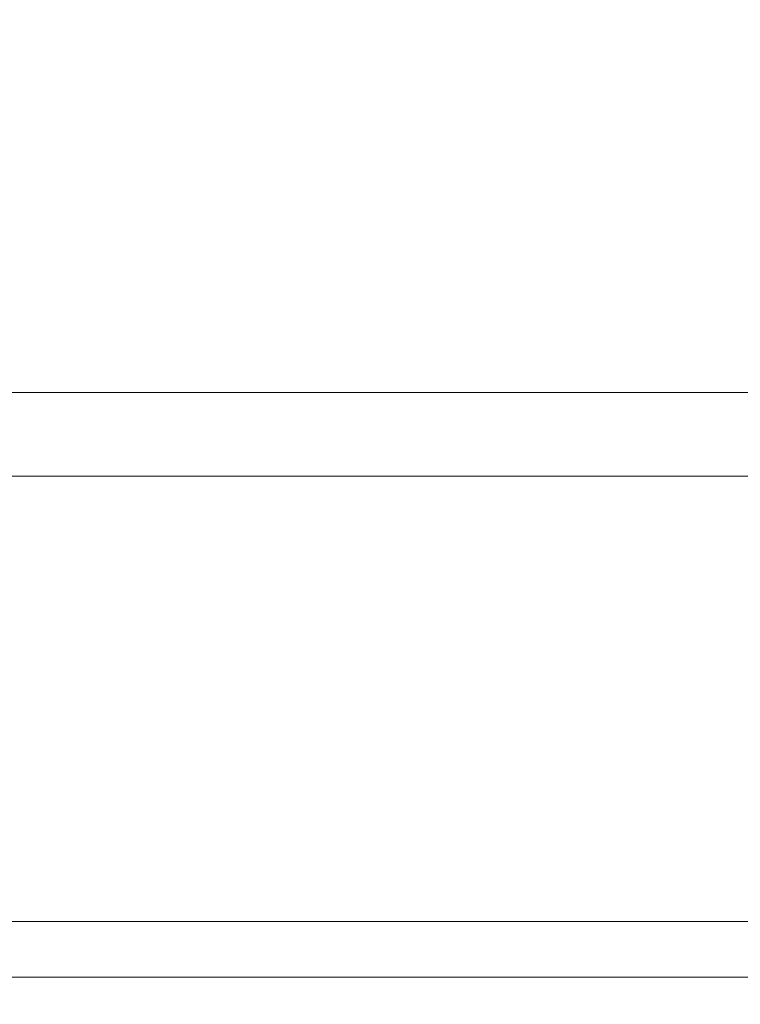
# Model space of a CAD drawing. Units: inches. Extents: x 2.25 to 9.72, y 1.04 to 8.25.
# Drawn here: x 3.89 to 3.95, y 7.41 to 7.5 of the extents above; entities that cross this region are included whole.
import ezdxf

# ---------------------------------------------------------------- set-up
doc = ezdxf.new("R2010")
doc.units = ezdxf.units.IN
doc.header["$MEASUREMENT"] = 0
doc.styles.add('SLDTEXTSTYLE0', font='TXT', dxfattribs={"width": 0.75})
doc.dimstyles.new('SLDDIMSTYLE1', dxfattribs={"dimtxt": 0.125, "dimasz": 0.13, "dimexe": 0, "dimexo": 0.0625, "dimgap": 0.03125, "dimtad": 0, "dimtih": 1, "dimtoh": 1, "dimdec": 3, "dimlfac": 24, "dimrnd": 1e-09, "dimzin": 12, "dimdsep": 46, "dimtxsty": 'SLDTEXTSTYLE0', "dimsah": 1, "dimcen": 0.09, "dimadec": 0, "dimazin": 3, "dimtfac": 1, "dimtdec": 3, "dimtofl": 0, "dimtmove": 0, "dimatfit": 3, "dimfxl": 0, "dimfrac": 2, "dimtolj": 1, "dimtzin": 12, "dimarcsym": 0})

# ---------------------------------------------------------------- blocks, each defined once
blk = doc.blocks.new('_D_11')
at = {"color": 7, "linetype": 'Continuous', "lineweight": 0}
for p, q in [((4.141516587426497, 8.004488206255019), (5.315187847269017, 8.004488206255019)), ((5.190187847269017, 8.004488206255019), (5.190187847269017, 7.168737825096258)), ((5.190187847269017, 6.376675706255019), (5.190187847269017, 6.970300319129926)), ((3.776933254093165, 6.376675706255019), (5.315187847269017, 6.376675706255019))]:
    blk.add_line(p, q, dxfattribs=at)
for points in [[(5.190187847269017, 8.004488206255019), (5.170187847269018, 7.874488206255019), (5.210187847269017, 7.874488206255019)], [(5.190187847269017, 6.376675706255019), (5.210187847269017, 6.506675706255018), (5.170187847269018, 6.506675706255018)]]:
    blk.add_solid(points, dxfattribs=at)
at = {"color": 7, "linetype": 'Continuous', "lineweight": 0, "insert": (4.936194804751652, 7.131433800351274), "char_height": 0.125, "attachment_point": 1, "style": 'SLDTEXTSTYLE0'}
blk.add_mtext('39.068', dxfattribs=at)

msp = doc.modelspace()

# ---------------------------------------------------------------- linework, layer by layer
at = {"color": 7, "linetype": 'Continuous', "lineweight": 15}
for p, q in [((3.841516587426497, 7.464904872921685), (3.985906850646894, 7.464904872921685)), ((4.018599920759831, 7.457092372921686), (3.435266587426497, 7.457092372921686)), ((2.976933254093164, 7.415425706255019), (4.476933254093164, 7.415425706255019)), ((4.476933254093164, 7.410217372921686), (2.976933254093164, 7.410217372921686))]:
    msp.add_line(p, q, dxfattribs=at)

# ---------------------------------------------------------------- dimensions: what is measured, and where the dimension line sits
at = {"color": 7, "linetype": 'Continuous', "lineweight": 0}
dim = msp.add_linear_dim(base=(5.190187847269018, 8.004488206255019), p1=(3.726933254093165, 6.376675706255019), p2=(4.091516587426497, 8.004488206255019), angle=90.0000000000002, dimstyle='SLDDIMSTYLE1', dxfattribs=at)
dim.commit()
dim.dimension.update_dxf_attribs({"geometry": '_D_11', "text_midpoint": (5.190187847269018, 7.069519072113103), "dimtype": 160})

doc.saveas('drawing.dxf')
